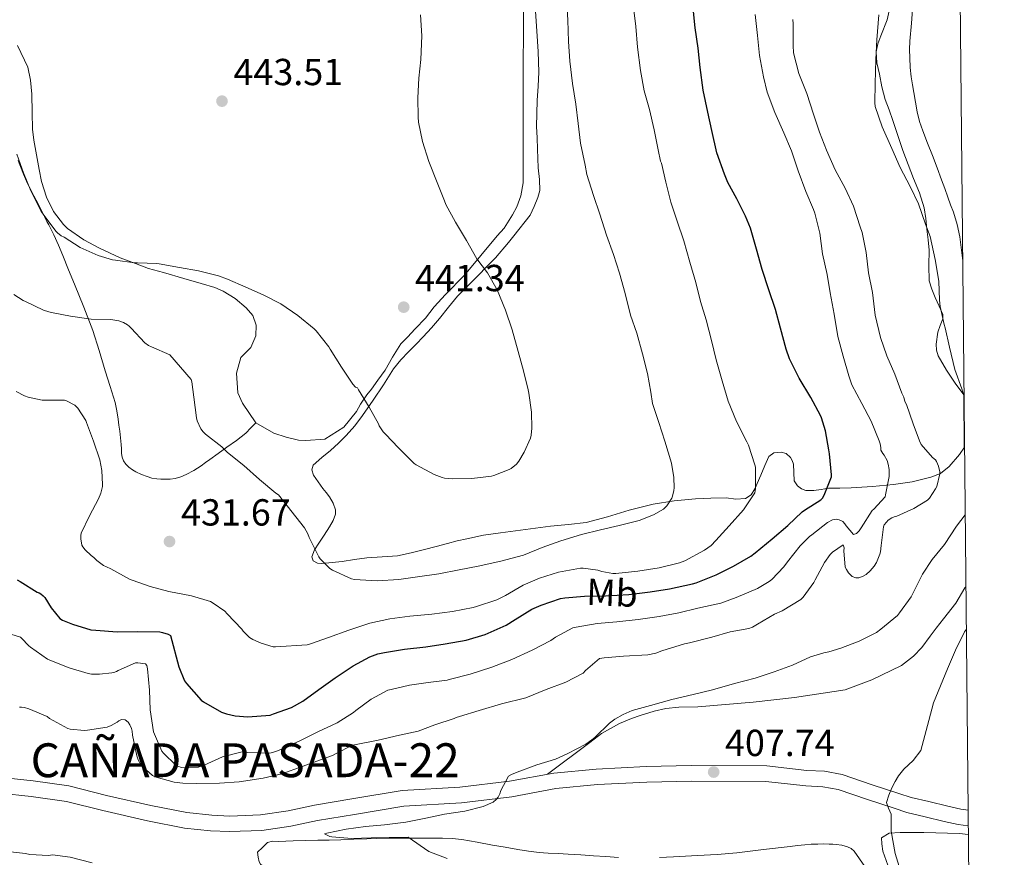
# Model space of a CAD drawing. Units: metres. Extents: x 559912 to 566803, y 4700931 to 4705619.
# Drawn here: x 566542 to 566803, y 4701988 to 4702211 of the extents above; entities that cross this region are included whole.
import ezdxf
from ezdxf.enums import TextEntityAlignment as Align

# ---------------------------------------------------------------- set-up
doc = ezdxf.new("R2010")
doc.units = ezdxf.units.M
doc.header["$MEASUREMENT"] = 0
doc.linetypes.add('DGN Style 3', pattern=[120.3314, 85.951, -34.3804])
for name, color, linetype, lineweight in [('Nivel 21', 7, 'Continuous', 0), ('Nivel 35', 7, 'Continuous', 0), ('Nivel 36', 7, 'Continuous', 0), ('Nivel 37', 7, 'Continuous', 0), ('Nivel 4', 7, 'Continuous', 0), ('Nivel 41', 7, 'Continuous', 0), ('Nivel 44', 7, 'Continuous', 0), ('Nivel 49', 7, 'Continuous', 0), ('Nivel 5', 7, 'Continuous', 0), ('Nivel 57', 7, 'Continuous', 0), ('Nivel 61', 7, 'Continuous', 0), ('Nivel 7', 7, 'Continuous', 0)]:
    doc.layers.add(name, color=color, linetype=linetype, lineweight=lineweight)
doc.styles.add('Style-Arial', font='txt')
doc.styles.add('Style-Arial Narrow', font='txt')
doc.styles.add('Style-Helvetica-Narrow-Oblique', font='txt')

# ---------------------------------------------------------------- blocks, each defined once
blk = doc.blocks.new('5PATER')
at = {"layer": 'Nivel 7', "linetype": 'Continuous', "lineweight": 0}
h = blk.add_hatch(color=51, dxfattribs=at)
edge = h.paths.add_edge_path()
edge.add_ellipse((0, 0), major_axis=(-1.1, -1.11), ratio=0.999422, start_angle=0, end_angle=360)

msp = doc.modelspace()

# ---------------------------------------------------------------- linework, layer by layer
at = {"layer": 'Nivel 21', "color": 7, "linetype": 'DGN Style 3', "lineweight": 0}
for points in [[(566604.48, 4702103.86, 436.56), (566603.12, 4702102.5, 436.17), (566601.75, 4702101.14, 435.79), (566599.34, 4702099.16, 435.12), (566596.76, 4702097.38, 434.45), (566594.47, 4702095.74, 434.04), (566592.18, 4702094.11, 433.66), (566591.06, 4702093.29, 433.34), (566589.94, 4702092.46, 433.02), (566587.97, 4702091.2, 432.57), (566585.88, 4702090.08, 432.24), (566584.49, 4702089.47, 432.11), (566583.03, 4702089.07, 432.01), (566581.65, 4702088.9, 431.94), (566580.28, 4702088.85, 431.87), (566579.19, 4702088.86, 431.86), (566578.1, 4702088.94, 431.81), (566576.83, 4702089.18, 431.63), (566575.59, 4702089.54, 431.44), (566574.05, 4702090.11, 431.17), (566572.56, 4702090.82, 430.94), (566571.62, 4702091.38, 430.89), (566570.72, 4702092.05, 430.88), (566569.91, 4702092.83, 430.83), (566569.28, 4702093.78, 430.78), (566568.94, 4702094.74, 430.7), (566568.77, 4702095.73, 430.62), (566568.71, 4702096.93, 430.6), (566568.63, 4702098.13, 430.62), (566568.46, 4702099.89, 430.68), (566568.26, 4702101.65, 430.78), (566568.04, 4702103.26, 430.96), (566567.81, 4702104.86, 431.13), (566567.51, 4702107.08, 431.16), (566567.06, 4702109.3, 431.23), (566565.75, 4702113.52, 431.69), (566564.39, 4702117.68, 432.17), (566562.79, 4702123.09, 432.74), (566561.08, 4702128.43, 433.44), (566558.69, 4702134.59, 434.67), (566556.21, 4702140.7, 436.01), (566554.67, 4702144.54, 436.81), (566553.13, 4702148.38, 437.6), (566551.97, 4702151.14, 438.1), (566550.74, 4702153.87, 438.53), (566550.31, 4702154.75, 438.65), (566549.86, 4702155.62, 438.75), (566549.36, 4702156.52, 438.85), (566548.87, 4702157.44, 438.91), (566548.25, 4702158.69, 438.93), (566547.62, 4702159.94, 438.93), (566546.53, 4702162.06, 438.89), (566545.43, 4702164.19, 438.85), (566544.58, 4702165.86, 438.77), (566543.75, 4702167.54, 438.72), (566542.71, 4702170.01, 438.74), (566541.73, 4702172.51, 438.78), (566541.25, 4702173.6, 438.8)], [(566793.89, 4701996.7, 404.03), (566791.21, 4701997.01, 404.08), (566787.51, 4701997.83, 404.29), (566782.41, 4701999.08, 404.69), (566777.53, 4702000.25, 404.85), (566774.17, 4702001.37, 405.03), (566767.06, 4702003.67, 405.63), (566759.32, 4702006.34, 405.87), (566755.24, 4702007.08, 406.07), (566750.66, 4702007.29, 406.26), (566740.09, 4702008.49, 406.48), (566720.28, 4702008.53, 408.18), (566708.38, 4702008.33, 408.55), (566695.26, 4702007.64, 409.15), (566684.23, 4702006.57, 409.59), (566672.54, 4702004.42, 409.86), (566659.1, 4702002.79, 410.24), (566643.78, 4702001.91, 410.69), (566630.65, 4701999.72, 411.04), (566620.84, 4701998.09, 411.44), (566613.75, 4701996.55, 411.81), (566606.07, 4701995.42, 412.1), (566597.48, 4701995.13, 412.34), (566592.41, 4701995.34, 412.48), (566585.5, 4701996.09, 412.64), (566575.66, 4701997.99, 412.87), (566563.74, 4702000.74, 413.28), (566554.12, 4702003.19, 413.31), (566544.71, 4702004.5, 413.54), (566536.49, 4702005.37, 413.75)]]:
    msp.add_polyline3d(points, dxfattribs=at)
at = {"layer": 'Nivel 21', "color": 7, "linetype": 'Continuous', "lineweight": 0}
msp.add_polyline3d([(566793.85, 4702000.88, 404.04), (566791.9, 4702001.11, 404.08), (566788.45, 4702001.88, 404.29), (566783.38, 4702003.12, 404.69), (566778.67, 4702004.24, 404.85), (566775.47, 4702005.31, 405.03), (566768.38, 4702007.61, 405.63), (566760.37, 4702010.37, 405.87), (566755.7, 4702011.22, 406.07), (566750.99, 4702011.43, 406.26), (566740.33, 4702012.64, 406.48), (566720.25, 4702012.69, 408.18), (566708.23, 4702012.48, 408.55), (566694.95, 4702011.78, 409.15), (566683.66, 4702010.68, 409.59), (566671.91, 4702008.53, 409.86), (566658.73, 4702006.93, 410.24), (566643.32, 4702006.05, 410.69), (566629.96, 4702003.82, 411.04), (566620.06, 4702002.17, 411.44), (566613.01, 4702000.64, 411.81), (566605.7, 4701999.56, 412.1), (566597.5, 4701999.28, 412.34), (566592.72, 4701999.48, 412.48), (566586.12, 4702000.2, 412.64), (566576.52, 4702002.06, 412.87), (566564.72, 4702004.78, 413.28), (566554.69, 4702007.31, 413.31), (566545.22, 4702008.63, 413.54), (566536.92, 4702009.5, 413.75)], dxfattribs=at)
at = {"layer": 'Nivel 35', "color": 92, "linetype": 'DGN Style 3', "lineweight": 0}
for points in [[(566679.48, 4702163.74, 437.01), (566679.96, 4702165.61, 436.9), (566679.86, 4702168.61, 436.92), (566679.56, 4702171.63, 437.02), (566679.48, 4702174.14, 437.12), (566679.38, 4702176.65, 437.21), (566679.22, 4702179.66, 437.31), (566679.1, 4702182.67, 437.37), (566679.14, 4702186.11, 437.38), (566679.29, 4702189.55, 437.36), (566679.5, 4702193.35, 437.33), (566679.66, 4702197.15, 437.29), (566679.5, 4702202.57, 437.18), (566679.16, 4702208, 437.09), (566678.72, 4702214.69, 437.09)], [(566772.86, 4702213.39, 410.77), (566772.31, 4702211.07, 410.8), (566770.66, 4702206.79, 410.83), (566769.83, 4702204.68, 410.84), (566769.4, 4702202.51, 410.86), (566769.62, 4702199.56, 411.01), (566770.25, 4702196.6, 411.15), (566770.95, 4702193.2, 411.13), (566771.83, 4702189.85, 411.1), (566772.85, 4702187.06, 411.11), (566773.88, 4702184.27, 411.12), (566775.18, 4702180.26, 411.1), (566776.52, 4702176.27, 411.09), (566777.93, 4702172.54, 411.12), (566779.37, 4702168.83, 411.21)], [(566779.37, 4702168.83, 411.21), (566780.89, 4702165, 411.4), (566782.18, 4702161.08, 411.58), (566782.64, 4702158.21, 411.56), (566782.92, 4702155.32, 411.57), (566783.23, 4702152.54, 411.68), (566783.53, 4702149.76, 411.81), (566783.43, 4702145.7, 411.99), (566783.53, 4702141.64, 412.17), (566784.22, 4702139.37, 412.24), (566785.11, 4702137.16, 412.27), (566786.18, 4702134.92, 412.24), (566787.13, 4702132.67, 412.21), (566787.13, 4702131.51, 412.24), (566786.41, 4702129.74, 412.33), (566785.8, 4702127.95, 412.4), (566785.38, 4702124.78, 412.34), (566785.42, 4702123.19, 412.31), (566785.86, 4702121.69, 412.35), (566788.12, 4702117.84, 412.68), (566790.61, 4702114.17, 413.04), (566792.8, 4702111.19, 413.28)], [(566792.93, 4702097.39, 414.2), (566791.6, 4702095.46, 414.43), (566788.84, 4702092.27, 414.97), (566786.47, 4702090.36, 415.69), (566783.93, 4702089.37, 416.69), (566779.01, 4702088.19, 418.72), (566774.02, 4702087.44, 420.75), (566768.41, 4702086.95, 422.95), (566762.74, 4702086.57, 424.96), (566759.72, 4702086.5, 425.87), (566756.69, 4702086.44, 426.77), (566754.77, 4702086.16, 427.36), (566752.85, 4702085.82, 427.95), (566750.67, 4702085.89, 428.44), (566749.58, 4702086.29, 428.58), (566748.5, 4702087.08, 428.67), (566747.63, 4702088.47, 428.73), (566747.51, 4702090.68, 428.75), (566747.38, 4702092.88, 428.81), (566747.06, 4702093.8, 428.87), (566746.63, 4702094.68, 428.97), (566745.43, 4702095.67, 429.22), (566744.16, 4702096.02, 429.44), (566742.21, 4702095.89, 429.77), (566740.84, 4702094.94, 430.06), (566739.78, 4702092.48, 430.45), (566738.77, 4702089.96, 430.86), (566737.18, 4702086.33, 431.54), (566736.17, 4702084.74, 431.88), (566734.69, 4702083.71, 432.24), (566732.13, 4702083.59, 432.77), (566729.49, 4702083.88, 433.29), (566725.4, 4702083.78, 433.86), (566721.32, 4702083.6, 434.21), (566715.7, 4702083.08, 434.46), (566710.12, 4702082.19, 434.73), (566706.88, 4702081.45, 435.17), (566703.68, 4702080.62, 435.57), (566698, 4702078.86, 435.96), (566692.26, 4702077.34, 436.33), (566687.55, 4702076.79, 436.62), (566682.8, 4702076.35, 436.91), (566676.17, 4702075.52, 437.55), (566669.54, 4702074.64, 438.06), (566665.03, 4702073.94, 438.04), (566660.53, 4702073.05, 437.97), (566657.97, 4702072.44, 437.97), (566655.43, 4702071.79, 437.98), (566652.37, 4702070.98, 437.98), (566649.32, 4702070.16, 437.9), (566645.71, 4702069.25, 437.59), (566642.08, 4702068.51, 437.23), (566638.03, 4702068.18, 436.97), (566633.96, 4702067.93, 436.7), (566630.69, 4702067.48, 436.38), (566627.43, 4702067.02, 436.08), (566624.74, 4702066.7, 435.95), (566622.04, 4702066.45, 435.89), (566620.82, 4702066.54, 435.87), (566619.73, 4702067.17, 435.89), (566619.31, 4702068.26, 435.93), (566620.05, 4702070.11, 436.02), (566621.24, 4702071.86, 436.16), (566622.66, 4702073.99, 436.39), (566624.07, 4702076.19, 436.62), (566624.98, 4702077.85, 436.77), (566625.59, 4702079.53, 436.93), (566625.61, 4702080.7, 437.04), (566625.02, 4702082.5, 437.24), (566624, 4702084.19, 437.42), (566623.15, 4702085.32, 437.5), (566622.29, 4702086.41, 437.57), (566621.01, 4702088.18, 437.7), (566619.78, 4702089.98, 437.89), (566619.32, 4702091.35, 438.06), (566619.72, 4702092.64, 438.25), (566622, 4702094.61, 438.59), (566624.29, 4702096.54, 438.88), (566626.42, 4702098.49, 439.1), (566628.5, 4702100.49, 439.31), (566630.77, 4702103.05, 439.64), (566632.84, 4702105.77, 439.97), (566635.66, 4702109.86, 440.29), (566638.4, 4702113.98, 440.59), (566639.69, 4702116.12, 440.94), (566641.03, 4702118.24, 441.25), (566642.98, 4702120.58, 441.34), (566645.08, 4702122.78, 441.37), (566647.04, 4702124.75, 441.38), (566648.98, 4702126.73, 441.37), (566651.17, 4702129.14, 441.37), (566653.3, 4702131.6, 441.36), (566655.68, 4702134.59, 441.26), (566658.09, 4702137.55, 441.02), (566661.24, 4702140.73, 440.4), (566668.14, 4702147.76, 439.52), (566671.64, 4702151.79, 439.15), (566673.05, 4702153.62, 438.75), (566677.37, 4702159.08, 437.47), (566678.42, 4702161.41, 437.24), (566679.48, 4702163.74, 437.01)]]:
    msp.add_polyline3d(points, dxfattribs=at)
at = {"layer": 'Nivel 36', "color": 92, "linetype": 'Continuous', "lineweight": 0}
for points in [[(566601.86, 4702134.46, 439.41), (566603.62, 4702132.37, 438.93), (566604.57, 4702129.81, 438.35), (566604.48, 4702126.96, 438.05), (566603.14, 4702123.93, 437.74), (566601.56, 4702122.33, 437.63), (566600.44, 4702121.2, 437.57), (566599.3, 4702117.09, 437.55), (566599.68, 4702111.86, 437.55), (566600.88, 4702109.1, 437.65), (566604.48, 4702103.86, 436.56), (566609.2, 4702101.1, 437.82), (566612.53, 4702100, 437.81), (566615.78, 4702099.29, 438.01), (566617.78, 4702099.2, 438.22), (566622.8, 4702099.52, 438.46), (566627.83, 4702102.67, 438.75), (566631.19, 4702106.88, 439.13), (566632.32, 4702108.81, 439.36), (566633.97, 4702111.31, 439.63), (566635.2, 4702112.81, 439.68), (566636.88, 4702115.18, 439.79), (566638.84, 4702117.9, 439.95), (566640.82, 4702121.33, 439.98), (566643.03, 4702124.85, 440.45), (566644.74, 4702126.64, 440.48), (566646.81, 4702128.83, 440.48), (566649.54, 4702131.71, 440.48), (566651.91, 4702134.72, 440.48), (566654.87, 4702138, 440.43), (566659.91, 4702143.09, 440), (566668.6, 4702153.58, 438.56), (566670.5, 4702155.66, 438.48), (566672.66, 4702159.15, 438.11), (566673.83, 4702161.28, 437.79), (566674.95, 4702164.22, 437.61), (566675.56, 4702167.72, 437.52), (566675.58, 4702170.91, 437.5), (566675.58, 4702173.4, 437.37), (566675.58, 4702182.46, 437.26), (566675.58, 4702189.13, 437.09), (566675.58, 4702196.43, 436.97), (566675.59, 4702210.43, 436.93), (566675.58, 4702222.54, 436.88)], [(566779.19, 4702214.92, 408.14), (566778.78, 4702210.15, 408.19), (566778.33, 4702205.37, 408.22), (566778.28, 4702203.14, 408.2), (566778.33, 4702200.91, 408.17), (566778.45, 4702198.37, 408.14), (566778.73, 4702195.84, 408.11), (566779.09, 4702193.75, 408.04), (566779.46, 4702191.68, 407.98), (566779.88, 4702189.13, 407.97), (566780.31, 4702186.59, 407.97), (566780.92, 4702184, 407.97), (566781.78, 4702181.48, 407.98), (566783.08, 4702178.2, 408.04), (566784.38, 4702174.92, 408.09), (566785.61, 4702171.71, 408.1), (566786.82, 4702168.49, 408.09), (566787.64, 4702166.19, 408.09), (566788.46, 4702163.88, 408.08), (566789.21, 4702161.87, 408.05), (566789.96, 4702159.85, 408.01), (566790.96, 4702156.6, 407.94), (566791.64, 4702153.28, 407.87), (566792.29, 4702148.34, 407.91), (566792.46, 4702147.07, 407.93)], [(566541.03, 4702204.25, 443.63), (566543.8, 4702198.43, 443.09), (566544.5, 4702195.01, 442.75), (566544.92, 4702191.26, 442.65), (566544.95, 4702186.43, 441.68), (566545.08, 4702181.97, 441.23), (566545.41, 4702179.02, 441.01), (566546.31, 4702174.19, 440.69), (566546.79, 4702171.25, 440.51), (566547.43, 4702168, 440.48), (566548.76, 4702163.9, 440.53), (566550.68, 4702160.02, 440.62), (566553.29, 4702156.59, 440.62), (566554.34, 4702155.57, 440.62), (566558.69, 4702152.5, 440.61), (566562.84, 4702150.29, 440.48), (566568.34, 4702147.74, 440.06), (566572.41, 4702146.19, 439.85), (566575.91, 4702144.93, 439.68), (566579.88, 4702143.81, 439.68), (566585.3, 4702142.27, 439.69), (566589.93, 4702140.88, 439.76), (566593.56, 4702139.82, 439.76), (566595.77, 4702138.91, 439.69), (566598.93, 4702136.93, 439.61), (566601.86, 4702134.46, 439.41)], [(566793.28, 4702060.28, 406.25), (566792.95, 4702059.93, 406.25), (566790.55, 4702055.88, 406.32), (566787.27, 4702051.76, 406.32), (566785.32, 4702049.28, 406.35), (566783.76, 4702047.1, 406.49), (566781.56, 4702044.12, 406.64), (566779.36, 4702041.84, 406.54), (566776.13, 4702039.36, 406.62), (566768.26, 4702035.47, 406.65), (566761.14, 4702032.88, 406.72), (566747.68, 4702030.83, 407.5), (566736.71, 4702029.57, 408.03), (566722, 4702028.3, 408.83), (566716.95, 4702028.25, 409.63), (566713.43, 4702027.85, 409.71), (566710.39, 4702027.17, 409.89), (566706.68, 4702026, 409.89), (566704.36, 4702025.21, 409.87), (566701.16, 4702023.93, 409.87), (566696.39, 4702021.26, 409.87), (566693.3, 4702018.88, 409.87), (566682, 4702010.38, 409.62)], [(566794.52, 4701931.33, 406.79), (566788.2, 4701944.64, 405.68), (566778.68, 4701968.83, 405.57), (566771.19, 4701989.97, 405.25), (566770.92, 4701991.87, 405.12), (566770.82, 4701993.53, 405.07), (566772.9, 4701994.75, 405.09), (566775.81, 4701994.91, 405.09), (566782.07, 4701994.93, 404.97), (566791.56, 4701994.62, 404.75), (566793.91, 4701994.41, 404.63)], [(566645.16, 4701977.22, 411.01), (566640.29, 4701978.43, 411.07), (566635.43, 4701979.63, 411.13), (566627.62, 4701981.25, 411.33), (566619.8, 4701982.78, 411.47), (566617.39, 4701983.21, 411.47), (566615, 4701983.65, 411.47), (566612.93, 4701984.12, 411.47), (566610.88, 4701984.64, 411.47), (566609.31, 4701985.06, 411.47), (566607.75, 4701985.54, 411.47), (566606.26, 4701986.06, 411.47), (566605.65, 4701986.49, 411.46), (566605.33, 4701987.09, 411.47), (566605.1, 4701988.38, 411.5), (566604.87, 4701989.68, 411.53), (566606.23, 4701990.94, 411.53), (566607.59, 4701992.21, 411.53), (566608.88, 4701992.56, 411.53), (566610.36, 4701992.48, 411.53), (566612.39, 4701992.59, 411.54), (566614.42, 4701992.67, 411.55), (566617.66, 4701992.75, 411.54), (566620.9, 4701992.83, 411.53)], [(566620.9, 4701992.83, 411.53), (566623.98, 4701992.9, 411.53), (566627.06, 4701992.98, 411.52), (566630.53, 4701993.1, 411.45), (566634, 4701993.23, 411.34), (566636.57, 4701993.31, 411.26), (566639.14, 4701993.38, 411.17), (566643.16, 4701993.42, 410.98), (566647.19, 4701993.44, 410.75), (566650.66, 4701993.44, 410.36), (566654.13, 4701993.41, 409.98), (566656.69, 4701993.32, 409.88), (566659.24, 4701993.04, 409.84), (566663.3, 4701992.32, 409.83), (566667.36, 4701991.58, 409.82), (566670.73, 4701991, 409.82), (566674.1, 4701990.42, 409.82), (566676.92, 4701989.98, 409.8), (566679.75, 4701989.62, 409.74), (566680.97, 4701989.49, 409.67), (566682.2, 4701989.41, 409.6), (566684.85, 4701989.3, 409.49), (566687.51, 4701989.18, 409.39), (566690.85, 4701988.94, 409.29), (566694.2, 4701988.7, 409.21), (566697.56, 4701988.49, 409.2), (566700.93, 4701988.3, 409.18)], [(566711.8, 4701988.27, 408.31), (566715.52, 4701988.41, 408.25), (566718.69, 4701988.57, 408.13), (566721.86, 4701988.75, 408), (566727.1, 4701989.07, 407.86), (566732.34, 4701989.52, 407.71), (566739.47, 4701990.35, 406.95), (566746.58, 4701991.2, 406.16), (566748.5, 4701991.42, 406.08), (566750.44, 4701991.63, 406.01), (566752.16, 4701991.77, 405.98), (566753.89, 4701991.84, 405.93), (566755.4, 4701991.86, 405.86), (566756.9, 4701991.84, 405.76), (566757.84, 4701991.8, 405.68), (566758.77, 4701991.73, 405.61), (566760.27, 4701991.5, 405.59), (566761.75, 4701991.12, 405.58), (566762.74, 4701990.67, 405.58), (566763.59, 4701989.95, 405.58), (566766.42, 4701985.89, 405.66)]]:
    msp.add_polyline3d(points, dxfattribs=at)
at = {"layer": 'Nivel 4', "color": 30, "linetype": 'Continuous', "lineweight": 30, "elevation": 425, "flags": 128}
for points in [[(566561.86, 4702048.72), (566567.56, 4702048.3), (566573.09, 4702048.4), (566578.93, 4702048.24), (566579.61, 4702048.13), (566581.14, 4702047.66), (566581.78, 4702047.28), (566583.93, 4702038.99), (566585.48, 4702035.25), (566586.05, 4702034.51), (566589.91, 4702030.06), (566590.5, 4702029.65), (566595.33, 4702026.9), (566596.63, 4702026.42), (566598.98, 4702025.92), (566602.28, 4702025.7), (566608.29, 4702026.14), (566609.16, 4702026.43), (566613.96, 4702028.16), (566616.95, 4702029.84), (566621.22, 4702032.91), (566625.57, 4702036.08), (566630.34, 4702039.22), (566634.77, 4702041.62), (566636.9, 4702042.42), (566638.65, 4702042.8), (566643.94, 4702043.68), (566649.67, 4702044.3), (566654.79, 4702045.07), (566660.36, 4702046.08), (566665.45, 4702047.54), (566671.06, 4702050.03), (566673.45, 4702051.52), (566677.85, 4702054.27), (566680.29, 4702055.33), (566685.45, 4702057.15), (566686.66, 4702057.34), (566691.86, 4702057.78), (566697.43, 4702057.82), (566703.66, 4702058.16), (566709.29, 4702058.9), (566714.44, 4702059.71), (566720.57, 4702061.01), (566721.53, 4702061.34), (566726.82, 4702063.47), (566731.5, 4702065.74), (566736.1, 4702068.4), (566737.19, 4702069.26), (566741.74, 4702072.98), (566745.91, 4702076.59), (566749.74, 4702080.21), (566750.36, 4702080.64), (566754.71, 4702083.34), (566755.1, 4702083.79), (566755.59, 4702084.61), (566757.53, 4702089.46), (566757.51, 4702090.05), (566757.02, 4702095.6), (566756.78, 4702096.66), (566755.94, 4702101.7), (566754.87, 4702105.2), (566754.58, 4702105.82), (566751.99, 4702110.59), (566748.92, 4702115.7), (566746.34, 4702120.86), (566745.45, 4702123.49), (566743.99, 4702129.07), (566742.66, 4702134), (566740.86, 4702139.25), (566739.08, 4702144.64), (566737.54, 4702150.06), (566735.98, 4702155.65), (566734.62, 4702158.86), (566732.36, 4702163.41), (566729.96, 4702167.81), (566729.11, 4702169.97), (566727.08, 4702175.63), (566725.67, 4702181.6), (566724.63, 4702186.51), (566723.4, 4702192.29), (566722.63, 4702198.37), (566722.06, 4702203.49), (566721.24, 4702208.88), (566720.71, 4702214.1)], [(566541, 4702062.11), (566541.78, 4702061.62), (566546.31, 4702058.83), (566546.85, 4702058.61), (566547.32, 4702058.34), (566547.94, 4702057.81), (566548.31, 4702057.36), (566550.01, 4702054.64), (566552.33, 4702051.82), (566553.05, 4702051.41), (566555.73, 4702050.27), (566560.58, 4702048.83), (566561.86, 4702048.72)]]:
    msp.add_lwpolyline(points, dxfattribs=at)
at = {"layer": 'Nivel 49', "color": 7, "linetype": 'Continuous', "lineweight": 0, "extrusion": (-0.000626573, 0.066513, 0.997785), "elevation": 312809.32, "flags": 128}
msp.add_lwpolyline([(-611060.94, -4686134.73), (-611060.94, -4686120.9)], dxfattribs=at)
at = {"layer": 'Nivel 5', "color": 30, "linetype": 'Continuous', "lineweight": 0, "flags": 128}
for points, elevation in [([(566621.54, 4702067.71), (566624.17, 4702065.1), (566624.84, 4702064.67), (566629.91, 4702062.38), (566630.69, 4702062.22), (566636.71, 4702061.82), (566642.47, 4702062.16), (566647.45, 4702062.9), (566653.1, 4702063.68), (566658.52, 4702064.78), (566663.59, 4702065.74), (566669.56, 4702067.06), (566675.66, 4702068.7), (566680.62, 4702070.7), (566685.58, 4702072.51), (566691.03, 4702074.19), (566696.06, 4702075.44), (566701.03, 4702076.56), (566706.38, 4702077.89), (566710.17, 4702079.36), (566712.87, 4702080.86), (566713.3, 4702081.3), (566713.7, 4702081.74), (566715.06, 4702083.81), (566715.29, 4702084.38), (566715.62, 4702085.9), (566715.69, 4702086.58), (566715.58, 4702089.31), (566714.94, 4702093.12), (566713.18, 4702099.02), (566711.62, 4702103.97), (566709.96, 4702109.04), (566709.46, 4702111.97), (566708.6, 4702116.98), (566707.3, 4702122.24), (566705.78, 4702127.7), (566704.07, 4702132.53), (566702.66, 4702138.21), (566701.14, 4702143.68), (566699.53, 4702148.62), (566697.7, 4702153.73), (566695.96, 4702159.38), (566694.22, 4702164.35), (566692.44, 4702169.9), (566692.01, 4702172.37), (566690.81, 4702178.24), (566690.15, 4702183.44), (566689.5, 4702188.58), (566688.62, 4702194.11), (566687.98, 4702200.06), (566687.61, 4702205.3), (566687.38, 4702210.96), (566687.08, 4702216.91)], 435), ([(566540.92, 4702175.28), (566542.65, 4702170.32), (566544.62, 4702165.57), (566547.4, 4702160.03), (566547.93, 4702159.36), (566551.26, 4702154.85), (566551.72, 4702154.38), (566552.71, 4702153.63), (566553.46, 4702153.2), (566557.74, 4702150.53), (566562.54, 4702148.35), (566566.36, 4702147.22), (566567.1, 4702147.1), (566572.15, 4702146.45), (566572.97, 4702146.45), (566578.09, 4702146.27), (566578.78, 4702146.11), (566584.17, 4702145.2), (566589.22, 4702144.26), (566594.55, 4702142.98), (566596.94, 4702142.05), (566601.83, 4702139.95), (566606.41, 4702137.92), (566611.08, 4702135.5), (566615.66, 4702132.43), (566619.99, 4702128.85), (566620.46, 4702128.35), (566623.88, 4702124.06), (566624.23, 4702123.49), (566627.26, 4702118.62), (566630.2, 4702114.14), (566630.95, 4702113.33), (566631.45, 4702113.14), (566631.74, 4702112.61), (566634.58, 4702108.05), (566637.03, 4702103.55), (566637.26, 4702103.06), (566638.31, 4702101.46), (566638.9, 4702100.88), (566642.41, 4702097.18), (566646.57, 4702093.07), (566647.06, 4702092.72), (566651.85, 4702090.13), (566654.01, 4702089.3), (566654.6, 4702089.17), (566656.78, 4702088.98), (566661.93, 4702089.01), (566667.1, 4702089.66), (566667.78, 4702089.84), (566671.77, 4702091.41), (566672.36, 4702091.74), (566673.74, 4702092.85), (566674.42, 4702093.7), (566675.83, 4702096.03), (566677.45, 4702099.81), (566677.64, 4702100.58), (566677.83, 4702102.46), (566677.74, 4702106.7), (566677.06, 4702111.78), (566676.84, 4702112.59), (566675.64, 4702117.7), (566674.25, 4702122.83), (566672.58, 4702128.59), (566670.87, 4702133.84), (566668.62, 4702139.22), (566666.02, 4702143.78), (566663.26, 4702147.49), (566660.47, 4702152.37), (566657.53, 4702157.2), (566654.97, 4702161.89), (566654.63, 4702162.91), (566652.66, 4702167.76), (566650.46, 4702173.39), (566648.74, 4702178.7), (566647.72, 4702183.86), (566647.64, 4702185.18), (566647.56, 4702190.3), (566647.8, 4702195.5), (566648.3, 4702200.51), (566648.57, 4702206.78), (566648.26, 4702212.38)], 440), ([(566726.84, 4702120.62), (566725.58, 4702125.71), (566724.17, 4702131.23), (566722.73, 4702136.11), (566721.45, 4702141.2), (566719.86, 4702146.58), (566718.26, 4702152.22), (566716.49, 4702157.47), (566714.82, 4702162.5), (566713.51, 4702167.82), (566712.31, 4702172.88), (566712.1, 4702173.44), (566711.42, 4702176.43), (566710.38, 4702181.82), (566709.14, 4702187.23), (566707.7, 4702192.13), (566706.76, 4702197.52), (566705.9, 4702203.76), (566705.46, 4702209.23), (566704.92, 4702214.29)], 430), ([(566768.04, 4702104.32), (566765.56, 4702109.04), (566762.92, 4702113.97), (566762.14, 4702116.35), (566760.6, 4702121.57), (566759.22, 4702126.82), (566758.25, 4702132.78), (566757.21, 4702138.4), (566756.36, 4702143.34), (566755.13, 4702148.8), (566754.42, 4702154.32), (566753.13, 4702159.63), (566752.73, 4702160.58), (566750.7, 4702165.39), (566748.62, 4702170.91), (566746.92, 4702176.19), (566744.89, 4702180.98), (566742.47, 4702186.35), (566740.39, 4702191.82), (566739.43, 4702195.87), (566738.38, 4702201.52), (566737.88, 4702206.83), (566737.24, 4702212.43)], 420), ([(566792.8, 4702111.19), (566792.74, 4702111.26), (566792.41, 4702112.03), (566792.15, 4702112.89), (566790.28, 4702118.03), (566788.87, 4702124), (566787.75, 4702129.13), (566787.45, 4702129.98), (566786.42, 4702134.81), (566786.29, 4702136.48), (566786.05, 4702141.52), (566785.1, 4702147.26), (566783.75, 4702153.45), (566782.54, 4702156.72), (566780.66, 4702162.09), (566778.46, 4702166.68), (566775.83, 4702171.8), (566773.58, 4702176.78), (566771.02, 4702182.62), (566769.11, 4702188.01), (566769.02, 4702188.99), (566769.1, 4702194.08), (566769.35, 4702200.49), (566769.61, 4702205.72), (566770.09, 4702212.38)], 410), ([(566750, 4702057.5), (566752.82, 4702061.4), (566753.19, 4702062.11), (566755.64, 4702066.75), (566757.19, 4702068.86), (566757.8, 4702069.42), (566760.61, 4702071.44), (566760.88, 4702070.6), (566760.82, 4702069.84), (566761.19, 4702065.47), (566761.51, 4702064.81), (566762.08, 4702063.95), (566763.06, 4702062.97), (566764.02, 4702062.6), (566764.76, 4702062.64), (566765.94, 4702063.07), (566766.72, 4702063.55), (566767.81, 4702064.46), (566768.9, 4702065.76), (566769.46, 4702066.73), (566770.37, 4702068.94), (566770.53, 4702069.53), (566770.74, 4702071.2), (566771.36, 4702076.19), (566771.56, 4702076.7), (566772.13, 4702077.45), (566772.64, 4702077.93), (566773.57, 4702078.56), (566774.21, 4702078.84), (566774.87, 4702079.04), (566779.41, 4702081.08), (566783.04, 4702083.29), (566783.57, 4702083.85), (566785.2, 4702086.28), (566785.51, 4702086.96), (566786.37, 4702090.3), (566786.33, 4702090.86), (566785.97, 4702092.3), (566785.46, 4702093.58), (566785.14, 4702094), (566784.42, 4702094.6), (566781.38, 4702098.12), (566780.9, 4702099.05), (566779.21, 4702103.63), (566777.51, 4702108.72), (566777.14, 4702109.34), (566776.92, 4702109.9), (566776.73, 4702110.72), (566776.25, 4702111.77), (566774.33, 4702116.78), (566772.26, 4702121.66), (566770.52, 4702126.52), (566769.17, 4702132.46), (566768.41, 4702138.48), (566767.41, 4702143.79), (566766.71, 4702149.12), (566765.69, 4702154.44), (566765.18, 4702156.01), (566763.38, 4702161.5), (566761.18, 4702166.3), (566758.52, 4702171.18), (566756.2, 4702176.35), (566754.38, 4702181.2), (566752.76, 4702185.98), (566750.98, 4702191.47), (566748.84, 4702196.76), (566747.38, 4702202.3), (566747.3, 4702204.25), (566747.35, 4702209.93), (566747.21, 4702211.08)], 415), ([(566540.1, 4702137.95), (566542.54, 4702136.4), (566543.19, 4702136.1), (566547.96, 4702133.81), (566549.43, 4702133.34), (566550.14, 4702133.23), (566555.18, 4702132.22), (566560.65, 4702131.47), (566565.88, 4702131.31), (566568.04, 4702130.94), (566569.27, 4702130.5), (566570.36, 4702129.9), (566570.76, 4702129.6), (566571.3, 4702129.02), (566574.92, 4702125.12), (566575.88, 4702124.4), (566576.71, 4702124.03), (566581.56, 4702121.97), (566587.24, 4702115.42), (566587.42, 4702114.75), (566587.96, 4702110.67), (566588.65, 4702105.18), (566588.86, 4702104.38), (566589.78, 4702102.3), (566590.44, 4702101.44), (566591.08, 4702100.82), (566595.43, 4702097.46), (566596.89, 4702096), (566601.26, 4702092.5), (566605.43, 4702088.77), (566609.77, 4702085.15), (566610.46, 4702084.74), (566617.4, 4702075.89), (566618.25, 4702074.3), (566618.6, 4702073.34), (566621.16, 4702068.26), (566621.54, 4702067.71)], 435), ([(566540.74, 4702112.21), (566542.94, 4702111.06), (566543.9, 4702110.72), (566547.61, 4702109.92), (566548.33, 4702109.92), (566553.54, 4702109.87), (566554.09, 4702109.7), (566556.36, 4702108.59), (566557.08, 4702107.76), (566559.26, 4702104.46), (566559.46, 4702103.97), (566561.32, 4702098.96), (566562.95, 4702094.06), (566563.51, 4702091.18), (566563.7, 4702087.44), (566563.66, 4702086.93), (566563.24, 4702085.17), (566562.58, 4702083.6), (566560.26, 4702079.15), (566557.97, 4702074.51), (566557.89, 4702073.89), (566557.93, 4702073.01), (566558.21, 4702071.36), (566558.47, 4702070.86), (566559.09, 4702070.08), (566560.68, 4702068.53), (566561.33, 4702068.03), (566562.17, 4702067.22), (566563.97, 4702065.92), (566564.73, 4702065.57), (566565.93, 4702065.04), (566570.82, 4702062.26), (566571.57, 4702062.03), (566576.39, 4702060.35), (566581.29, 4702059.01), (566587.3, 4702057.81), (566592.42, 4702056.3), (566593.13, 4702055.94), (566596.2, 4702053.76), (566596.85, 4702053.09), (566600.73, 4702048.99), (566601.11, 4702048.45), (566602.73, 4702046.77), (566603.62, 4702046.22), (566605.91, 4702045.22), (566609.06, 4702044.3), (566609.7, 4702044.24), (566618.12, 4702044.83), (566619.01, 4702045.06), (566623.77, 4702046.75), (566629.17, 4702048.69), (566634.73, 4702050.59), (566640.04, 4702051.74), (566645.4, 4702052.42), (566651.24, 4702052.93), (566656.74, 4702053.71), (566662.26, 4702054.72), (566663.11, 4702055.02), (566668.53, 4702056.82), (566670.87, 4702057.94), (566675.56, 4702060.67), (566679.91, 4702062.53), (566684.89, 4702064.11), (566690.74, 4702065.22), (566691.48, 4702065.22), (566695.38, 4702064.69), (566696.44, 4702064.35), (566699.37, 4702063.82), (566700.2, 4702063.81), (566706.01, 4702064.38), (566711.66, 4702065.33), (566717.14, 4702066.62), (566718.54, 4702067.18), (566723.8, 4702069.97), (566725.5, 4702071.26), (566726.74, 4702072.53), (566730.28, 4702076.43), (566734.15, 4702080.69), (566737.18, 4702085.22), (566737.32, 4702086.26), (566737.32, 4702092.08), (566737.18, 4702092.67), (566735.45, 4702097.92), (566735.02, 4702098.8), (566732.28, 4702104.18), (566730.06, 4702109.65), (566728.42, 4702115.07), (566726.84, 4702120.62)], 430), ([(566543.27, 4702045.34), (566544.09, 4702044.53), (566544.55, 4702044.19), (566549.03, 4702041.04), (566550.1, 4702040.58), (566554.84, 4702038.72), (566559.88, 4702037.17), (566560.74, 4702037.04), (566562.84, 4702036.99), (566566.17, 4702037.33), (566566.69, 4702037.46), (566567.4, 4702037.74), (566567.86, 4702038.02), (566572.45, 4702040), (566573.11, 4702040.02), (566575.14, 4702039.76), (566575.45, 4702039.33), (566575.64, 4702038.43), (566576.18, 4702032.74), (566576.33, 4702027.55), (566577.27, 4702021.68), (566577.46, 4702021.09), (566579.48, 4702016.51), (566579.86, 4702016.02), (566583.17, 4702012.8), (566583.75, 4702012.51), (566584.69, 4702012.21), (566585.35, 4702012.11), (566589.2, 4702012.3), (566590.13, 4702012.61), (566590.72, 4702012.85), (566595.62, 4702015.01), (566600.85, 4702016.32), (566602.15, 4702016.19), (566608.16, 4702016.02), (566608.85, 4702016.14), (566610.47, 4702016.7), (566611.46, 4702017.2), (566616.37, 4702019.34), (566620.93, 4702021.71), (566626.1, 4702024.1), (566630.44, 4702026.85), (566631.08, 4702027.39), (566635.09, 4702030.38), (566639.56, 4702032.74), (566640.41, 4702032.94), (566645.29, 4702034.1), (566650.26, 4702034.82), (566655.37, 4702035.46), (566656.17, 4702035.66), (566661.4, 4702037.04), (566667.21, 4702038.9), (566672.52, 4702040.91), (566677.94, 4702043.41), (566682.85, 4702045.94), (566684.1, 4702046.82), (566688.71, 4702049.36), (566689.64, 4702049.55), (566695.22, 4702050.48), (566700.42, 4702050.96), (566706.1, 4702051.52), (566711.66, 4702052.34), (566716.94, 4702053.31), (566721.96, 4702054.58), (566728.07, 4702055.94), (566732.18, 4702057.44), (566737.83, 4702059.84), (566740.95, 4702061.68), (566741.64, 4702062.22), (566744.86, 4702065.52), (566745.85, 4702066.85), (566749.19, 4702071.18), (566751.67, 4702073.62), (566752.28, 4702074.08), (566756.5, 4702077.34), (566757.8, 4702078.06), (566758.34, 4702078.19), (566758.86, 4702078.21), (566759.56, 4702078.1), (566760.58, 4702077.63), (566761.11, 4702076.99), (566761.46, 4702076.43), (566763.35, 4702074.19), (566764.15, 4702074.46), (566764.89, 4702075.1), (566765.43, 4702075.97), (566768.33, 4702080.56), (566768.78, 4702080.93), (566771.83, 4702084.16), (566771.93, 4702084.69), (566772.84, 4702089.62), (566772.82, 4702091.42), (566772.6, 4702092.83), (566772.3, 4702093.81), (566771.53, 4702095.22), (566771.16, 4702095.7), (566770.62, 4702096.62), (566770.62, 4702097.28), (566770.46, 4702098.29), (566770.23, 4702099.04), (566768.04, 4702104.32)], 420), ([(566655.32, 4701987.99), (566650.46, 4701989.89), (566644.96, 4701993.69), (566639.92, 4701993.58), (566635.12, 4701993.52), (566629.99, 4701993.35), (566624.64, 4701993.76), (566624.12, 4701993.86), (566622.74, 4701994.58), (566623.33, 4701994.7), (566628.5, 4701995.78), (566633.65, 4701996.53), (566638.68, 4701996.9), (566644.32, 4701997.68), (566649.68, 4701998.72), (566654.66, 4701999.76), (566660.05, 4702000.61), (566664.9, 4702001.86), (566667.59, 4702002.96), (566668.39, 4702003.66), (566668.85, 4702004.29), (566669.3, 4702005.18), (566669.6, 4702006.05), (566671.67, 4702009.93), (566672.42, 4702010.33), (566673.97, 4702010.93), (566679.14, 4702012.93), (566684.15, 4702014.45), (566687.4, 4702015.95), (566692.23, 4702018.43), (566694.16, 4702019.79), (566694.64, 4702020.27), (566698.47, 4702024), (566699.91, 4702025.09), (566702.12, 4702026.33), (566704.52, 4702027.33), (566709.43, 4702028.7), (566715.11, 4702030.24), (566720.76, 4702031.57), (566725.91, 4702032.81), (566731.7, 4702034.53), (566737.27, 4702035.92), (566742.31, 4702037.63), (566747.17, 4702039.39), (566751.92, 4702041.6), (566755.48, 4702042.7), (566756.84, 4702042.94), (566760.02, 4702043.92), (566764.9, 4702045.76), (566769.48, 4702048.06), (566770.66, 4702048.94), (566775.09, 4702052.65), (566775.62, 4702053.31), (566778.72, 4702057.61), (566779.12, 4702058.46), (566781.73, 4702063.63), (566784.34, 4702067.47), (566787.54, 4702071.5), (566790.77, 4702076.4), (566793.1, 4702079.43)], 410), ([(566541.56, 4702028.24), (566542.18, 4702028.27), (566542.9, 4702028.14), (566544.1, 4702027.76), (566548.98, 4702025.73), (566549.59, 4702025.25), (566554.44, 4702022.54), (566555.12, 4702022.35), (566558.87, 4702022.05), (566559.7, 4702022.16), (566564.88, 4702022.96), (566566.02, 4702023.38), (566567.57, 4702024.24), (566568.04, 4702024.59), (566568.69, 4702024.96), (566569.72, 4702024.85), (566570.48, 4702024.22), (566570.9, 4702023.57), (566571.38, 4702022.53), (566571.57, 4702021.84), (566571.68, 4702020.77), (566572.84, 4702015.28), (566573.2, 4702014.24), (566573.97, 4702012.8), (566574.36, 4702012.35), (566577, 4702010.02), (566577.94, 4702009.62), (566582.74, 4702008.32), (566585.06, 4702008), (566588.58, 4702007.98), (566594.82, 4702008), (566600.02, 4702008.4), (566606.42, 4702009.36), (566611.35, 4702010.53), (566616.77, 4702012.46), (566624.82, 4702015.34), (566625.65, 4702015.79), (566630.16, 4702018.11), (566631.14, 4702018.34), (566636.96, 4702019.42), (566642.69, 4702020.75), (566647.65, 4702021.89), (566652.07, 4702023.5), (566657.17, 4702025.18), (566657.75, 4702025.47), (566658.64, 4702025.77), (566663.81, 4702027.31), (566669.75, 4702029.13), (566676.23, 4702030.75), (566681.64, 4702032.93), (566686.88, 4702034.88), (566691.48, 4702037.31), (566692.08, 4702038), (566695.8, 4702041.2), (566697.12, 4702041.36), (566702.26, 4702041.77), (566708.71, 4702042.13), (566710.82, 4702042.57), (566712.39, 4702043.23), (566718.47, 4702045.12), (566719.73, 4702045.34), (566725.75, 4702046.81), (566730.6, 4702048.24), (566735.54, 4702049.2), (566736.48, 4702049.55), (566737.88, 4702050.3), (566742.4, 4702052.99), (566744.45, 4702053.87), (566749.4, 4702056.88), (566750, 4702057.5)], 415), ([(566537.03, 4702048.35), (566541.86, 4702046.82), (566542.26, 4702046.51), (566542.95, 4702045.79), (566543.27, 4702045.34)], 420), ([(566776.21, 4701983.57), (566774.46, 4701989.36), (566773.43, 4701995.26), (566773.37, 4701997.57), (566773.37, 4701999.82), (566772.66, 4702001.36), (566772.17, 4702002.88), (566772.74, 4702004.83), (566773.61, 4702006.78), (566774.43, 4702008.43), (566775.32, 4702010), (566776.73, 4702011.74), (566779.26, 4702014.04), (566781.29, 4702016.69), (566783.38, 4702024.65), (566784.68, 4702029.41), (566786.48, 4702033.94), (566788.34, 4702038.45), (566790.46, 4702043.44), (566792.89, 4702048.3), (566793.39, 4702049.02)], 405), ([(566521.16, 4701987.25), (566526.15, 4701988.42), (566529.54, 4701988.96), (566531.19, 4701989.22), (566536.34, 4701989.87), (566537.64, 4701989.95), (566543.24, 4701989.33), (566544.31, 4701989.07), (566549.35, 4701988.83), (566550.36, 4701988.96), (566555.11, 4701988.35), (566560.95, 4701986.83)], 415)]:
    msp.add_lwpolyline(points, dxfattribs=dict(at, elevation=elevation))
at = {"layer": 'Nivel 57', "color": 92, "linetype": 'DGN Style 3', "lineweight": 0}
msp.add_polyline3d([(566678.72, 4702214.69, 437.09), (566679.16, 4702208, 437.09), (566679.5, 4702202.57, 437.18), (566679.66, 4702197.15, 437.29), (566679.5, 4702193.35, 437.33), (566679.29, 4702189.55, 437.36), (566679.14, 4702186.11, 437.38), (566679.1, 4702182.67, 437.37), (566679.22, 4702179.66, 437.31), (566679.38, 4702176.65, 437.21), (566679.48, 4702174.14, 437.12), (566679.56, 4702171.63, 437.02), (566679.86, 4702168.61, 436.92), (566679.96, 4702165.61, 436.9), (566679.48, 4702163.74, 437.01), (566678.42, 4702161.41, 437.24), (566677.37, 4702159.08, 437.47), (566673.05, 4702153.62, 438.75), (566671.64, 4702151.79, 439.15), (566668.14, 4702147.76, 439.52), (566661.24, 4702140.73, 440.4), (566658.09, 4702137.55, 441.02), (566655.68, 4702134.59, 441.26), (566653.3, 4702131.6, 441.36), (566651.17, 4702129.14, 441.37), (566648.98, 4702126.73, 441.37), (566647.04, 4702124.75, 441.38), (566645.08, 4702122.78, 441.37), (566642.98, 4702120.58, 441.34), (566641.03, 4702118.24, 441.25), (566639.69, 4702116.12, 440.94), (566638.4, 4702113.98, 440.59), (566635.66, 4702109.86, 440.29), (566632.84, 4702105.77, 439.97), (566630.77, 4702103.05, 439.64), (566628.5, 4702100.49, 439.31), (566626.42, 4702098.49, 439.1), (566624.29, 4702096.54, 438.88), (566622, 4702094.61, 438.59), (566619.72, 4702092.64, 438.25), (566619.32, 4702091.35, 438.06), (566619.78, 4702089.98, 437.89), (566621.01, 4702088.18, 437.7), (566622.29, 4702086.41, 437.57), (566623.15, 4702085.32, 437.5), (566624, 4702084.19, 437.42), (566625.02, 4702082.5, 437.24), (566625.61, 4702080.7, 437.04), (566625.59, 4702079.53, 436.93), (566624.98, 4702077.85, 436.77), (566624.07, 4702076.19, 436.62), (566622.66, 4702073.99, 436.39), (566621.24, 4702071.86, 436.16), (566620.05, 4702070.11, 436.02), (566619.31, 4702068.26, 435.93), (566619.73, 4702067.17, 435.89), (566620.82, 4702066.54, 435.87), (566622.04, 4702066.45, 435.89), (566624.74, 4702066.7, 435.95), (566627.43, 4702067.02, 436.08), (566630.69, 4702067.48, 436.38), (566633.96, 4702067.93, 436.7), (566638.03, 4702068.18, 436.97), (566642.08, 4702068.51, 437.23), (566645.71, 4702069.25, 437.59), (566649.32, 4702070.16, 437.9), (566652.37, 4702070.98, 437.98), (566655.43, 4702071.79, 437.98), (566657.97, 4702072.44, 437.97), (566660.53, 4702073.05, 437.97), (566665.03, 4702073.94, 438.04), (566669.54, 4702074.64, 438.06), (566676.17, 4702075.52, 437.55), (566682.8, 4702076.35, 436.91), (566687.55, 4702076.79, 436.62), (566692.26, 4702077.34, 436.33), (566698, 4702078.86, 435.96), (566703.68, 4702080.62, 435.57), (566706.88, 4702081.45, 435.17), (566710.12, 4702082.19, 434.73), (566715.7, 4702083.08, 434.46), (566721.32, 4702083.6, 434.21), (566725.4, 4702083.78, 433.86), (566729.49, 4702083.88, 433.29), (566732.13, 4702083.59, 432.77), (566734.69, 4702083.71, 432.24), (566736.17, 4702084.74, 431.88), (566737.18, 4702086.33, 431.54), (566738.77, 4702089.96, 430.86), (566739.78, 4702092.48, 430.45), (566740.84, 4702094.94, 430.06), (566742.21, 4702095.89, 429.77), (566744.16, 4702096.02, 429.44), (566745.43, 4702095.67, 429.22), (566746.63, 4702094.68, 428.97), (566747.06, 4702093.8, 428.87), (566747.38, 4702092.88, 428.81), (566747.51, 4702090.68, 428.75), (566747.63, 4702088.47, 428.73), (566748.5, 4702087.08, 428.67), (566749.58, 4702086.29, 428.58), (566750.67, 4702085.89, 428.44), (566752.85, 4702085.82, 427.95), (566754.77, 4702086.16, 427.36), (566756.69, 4702086.44, 426.77), (566759.72, 4702086.5, 425.87), (566762.74, 4702086.57, 424.96), (566768.41, 4702086.95, 422.95), (566774.02, 4702087.44, 420.75), (566779.01, 4702088.19, 418.72), (566783.93, 4702089.37, 416.69), (566786.47, 4702090.36, 415.69), (566788.84, 4702092.27, 414.97), (566791.6, 4702095.46, 414.43), (566792.93, 4702097.39, 414.2), (566792.8, 4702111.19, 413.28), (566790.61, 4702114.17, 413.04), (566788.12, 4702117.84, 412.68), (566785.86, 4702121.69, 412.35), (566785.42, 4702123.19, 412.31), (566785.38, 4702124.78, 412.34), (566785.8, 4702127.95, 412.4), (566786.41, 4702129.74, 412.33), (566787.13, 4702131.51, 412.24), (566787.13, 4702132.67, 412.21), (566786.18, 4702134.92, 412.24), (566785.11, 4702137.16, 412.27), (566784.22, 4702139.37, 412.24), (566783.53, 4702141.64, 412.17), (566783.43, 4702145.7, 411.99), (566783.53, 4702149.76, 411.81), (566783.23, 4702152.54, 411.68), (566782.92, 4702155.32, 411.57), (566782.64, 4702158.21, 411.56), (566782.18, 4702161.08, 411.58), (566780.89, 4702165, 411.4), (566779.37, 4702168.83, 411.21), (566777.93, 4702172.54, 411.12), (566776.52, 4702176.27, 411.09), (566775.18, 4702180.26, 411.1), (566773.88, 4702184.27, 411.12), (566772.85, 4702187.06, 411.11), (566771.83, 4702189.85, 411.1), (566770.95, 4702193.2, 411.13), (566770.25, 4702196.6, 411.15), (566769.62, 4702199.56, 411.01), (566769.4, 4702202.51, 410.86), (566769.83, 4702204.68, 410.84), (566770.66, 4702206.79, 410.83), (566772.31, 4702211.07, 410.8), (566772.86, 4702213.39, 410.77)], dxfattribs=at)
at = {"layer": 'Nivel 61', "color": 7, "linetype": 'Continuous', "lineweight": 0, "flags": 128}
msp.add_lwpolyline([(559911.89, 4705557.17), (563335.58, 4705587.23), (566759.26, 4705618.97), (566781.38, 4703305.77), (566803.48, 4700992.63), (563377.49, 4700960.89), (559951.49, 4700930.87), (559931.71, 4703244.02)], close=True, dxfattribs=at)

# ---------------------------------------------------------------- block references
at = {"layer": 'Nivel 7', "color": 51, "linetype": 'Continuous', "lineweight": 0}
for p in [(566595.45, 4702189.41, 443.51), (566643.77, 4702134.62, 441.34), (566581.49, 4702072.29, 431.67), (566726.2, 4702010.98, 407.74)]:
    msp.add_blockref('5PATER', p, dxfattribs=at)

# ---------------------------------------------------------------- texts
at = {"layer": 'Nivel 37', "color": 92, "linetype": 'Continuous', "lineweight": 0, "style": 'Style-Arial Narrow'}
msp.add_text('Mb', height=7, rotation=357.44, dxfattribs=at).set_placement((566699.19, 4702058.65, 425.58), align=Align.MIDDLE_CENTER)
at = {"layer": 'Nivel 41', "color": 7, "linetype": 'Continuous', "lineweight": 0, "style": 'Style-Arial'}
for s, p in [('443.51', (566598.51, 4702193.66, 443.51)), ('441.34', (566646.78, 4702138.87, 441.34)), ('431.67', (566584.56, 4702076.54, 431.67)), ('407.74', (566729.21, 4702015.23, 407.74))]:
    msp.add_text(s, height=7, dxfattribs=at).set_placement(p)
at = {"layer": 'Nivel 44', "color": 7, "linetype": 'Continuous', "lineweight": 0, "style": 'Style-Helvetica-Narrow-Oblique'}
msp.add_text('CAÑADA PASADA-22', height=9, dxfattribs=at).set_placement((566601.62, 4702009.62, 417.31), align=Align.CENTER)

doc.saveas('drawing.dxf')
